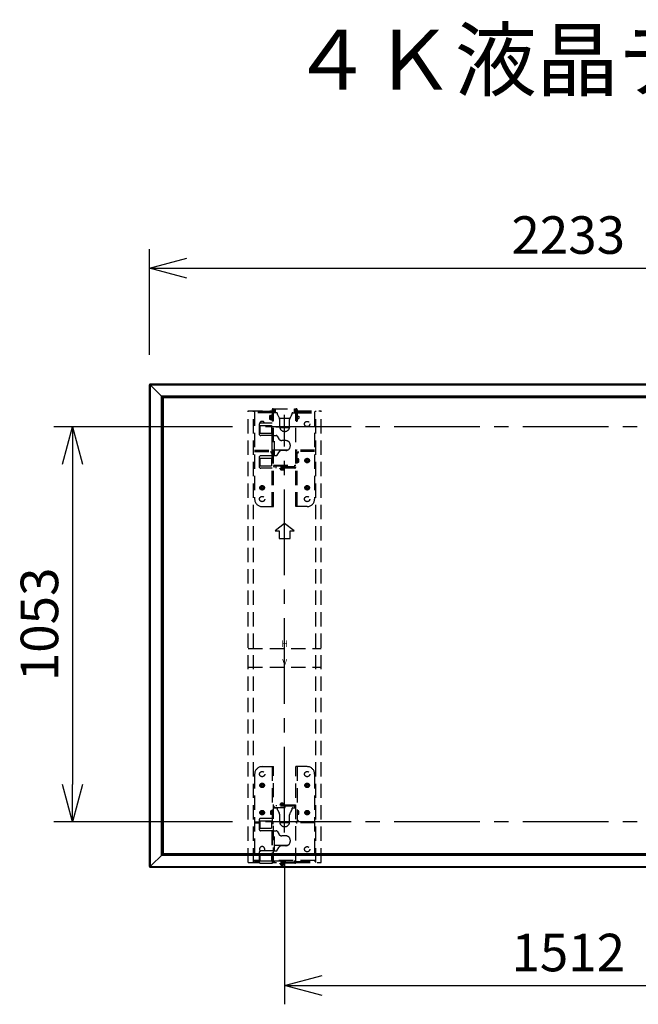
# Model space of a CAD drawing. Units: millimetres. Extents: x 131 to 269, y 257 to 371.
# Drawn here: x 140 to 181, y 305 to 371 of the extents above; entities that cross this region are included whole.
import ezdxf
from ezdxf.enums import TextEntityAlignment as Align

# ---------------------------------------------------------------- set-up
doc = ezdxf.new("R2010")
doc.units = ezdxf.units.MM
doc.linetypes.add('CENTER2', pattern=[28.575, 19.05, -3.175, 3.175, -3.175])
doc.linetypes.add('HIDDEN2', pattern=[4.7625, 3.175, -1.5875])
for name, color, linetype in [('GAIKEI', 7, 'Continuous'), ('MOJI1', 2, 'Continuous'), ('SUNPO', 3, 'Continuous')]:
    doc.layers.add(name, color=color, linetype=linetype)
doc.styles.add('MX_NOTE_STANDARD', font='txt.shx', dxfattribs={"bigfont": 'extfont.shx'})
doc.styles.get("Standard").update_dxf_attribs({"font": 'monotxt.shx', "bigfont": 'bigfont.shx'})
doc.dimstyles.get("Standard").update_dxf_attribs({"dimscale": 0, "dimtxt": 2.5, "dimasz": 2.5, "dimexe": 1.25, "dimexo": 2, "dimtad": 1, "dimdec": 8, "dimtxsty": 'Standard', "dimblk": 'OPEN30', "dimcen": 2.5, "dimadec": 8, "dimazin": 2, "dimtfac": 1, "dimtdec": 8, "dimtmove": 0, "dimatfit": 3, "dimldrblk": 'OPEN30', "dimfxl": 0, "dimfrac": 2, "dimarcsym": 0})

# ---------------------------------------------------------------- blocks, each defined once
blk = doc.blocks.new('_Open30')
at = {"color": 0, "linetype": 'ByBlock', "lineweight": -2}
for p, q in [((-1, 0.268), (0, 0)), ((0, 0), (-1, -0.268)), ((0, 0), (-1, 0))]:
    blk.add_line(p, q, dxfattribs=at)
blk = doc.blocks.new('*D1')
at = {"layer": 'SUNPO', "color": 0, "lineweight": -2, "ltscale": 0.3}
for p, q in [((148.572, 348.348), (148.572, 355.376)), ((204.392, 348.348), (204.392, 355.376)), ((151.072, 354.126), (201.892, 354.126))]:
    blk.add_line(p, q, dxfattribs=at)
at = {"layer": 'SUNPO', "color": 0, "lineweight": -2, "ltscale": 0.3, "xscale": 2.5, "yscale": 2.5, "zscale": 2.5, "rotation": 180}
blk.add_blockref('_Open30', (148.572, 354.126), dxfattribs=at)
at = {"layer": 'SUNPO', "color": 0, "lineweight": -2, "ltscale": 0.3, "xscale": 2.5, "yscale": 2.5, "zscale": 2.5}
blk.add_blockref('_Open30', (204.392, 354.126), dxfattribs=at)
at = {"layer": 'SUNPO', "color": 0, "ltscale": 0.3, "insert": (176.482, 356.001), "char_height": 2.5, "attachment_point": 5}
blk.add_mtext('2233', dxfattribs=at)
blk = doc.blocks.new('*D3')
at = {"layer": 'SUNPO', "color": 0, "lineweight": -2, "ltscale": 0.3}
for p, q in [((154.102, 343.553), (142.192, 343.553)), ((143.442, 341.053), (143.442, 319.728)), ((154.102, 317.228), (142.192, 317.228))]:
    blk.add_line(p, q, dxfattribs=at)
at = {"layer": 'SUNPO', "color": 0, "lineweight": -2, "ltscale": 0.3, "xscale": 2.5, "yscale": 2.5, "zscale": 2.5}
for p, rotation in [((143.442, 343.553), 90), ((143.442, 317.228), 270)]:
    blk.add_blockref('_Open30', p, dxfattribs=dict(at, rotation=rotation))
at = {"layer": 'SUNPO', "color": 0, "ltscale": 0.3, "insert": (141.567, 330.391), "char_height": 2.5, "attachment_point": 5, "rotation": 90}
blk.add_mtext('1053', dxfattribs=at)
blk = doc.blocks.new('*D4')
at = {"layer": 'SUNPO', "color": 0, "lineweight": -2, "ltscale": 0.3}
for p, q in [((157.582, 314.518), (157.582, 305.084)), ((195.382, 314.518), (195.382, 305.084)), ((160.082, 306.334), (192.882, 306.334))]:
    blk.add_line(p, q, dxfattribs=at)
at = {"layer": 'SUNPO', "color": 0, "lineweight": -2, "ltscale": 0.3, "xscale": 2.5, "yscale": 2.5, "zscale": 2.5, "rotation": 180}
blk.add_blockref('_Open30', (157.582, 306.334), dxfattribs=at)
at = {"layer": 'SUNPO', "color": 0, "lineweight": -2, "ltscale": 0.3, "xscale": 2.5, "yscale": 2.5, "zscale": 2.5}
blk.add_blockref('_Open30', (195.382, 306.334), dxfattribs=at)
at = {"layer": 'SUNPO', "color": 0, "ltscale": 0.3, "insert": (176.482, 308.209), "char_height": 2.5, "attachment_point": 5}
blk.add_mtext('1512', dxfattribs=at)

msp = doc.modelspace()

# ---------------------------------------------------------------- linework, layer by layer
at = {"layer": 'GAIKEI'}
for p, q in [((148.57242687, 314.25851292), (148.57242687, 346.34780217)), ((148.57970956, 346.36544012), (148.60260462, 346.38833517)), ((148.62028212, 346.39565742), (148.63492687, 346.39565742)), ((148.63492687, 346.40065742), (204.32992687, 346.40065742)), ((148.59117687, 314.22940742), (148.57974912, 314.24083517)), ((148.60260462, 314.21797992), (148.59117687, 314.22940742)), ((148.63492687, 314.21065742), (148.62028212, 314.21065742)), ((204.32992687, 314.20565742), (148.63492687, 314.20565742))]:
    msp.add_line(p, q, dxfattribs=at)
at = {"layer": 'GAIKEI', "color": 1}
for p, q in [((148.57974912, 346.34780217), (148.57242687, 346.34780217)), ((148.59117687, 346.35922992), (148.57974912, 346.34780217)), ((148.57974912, 346.34780217), (148.57974912, 314.25851292)), ((148.61510462, 346.33530217), (148.59117687, 346.35922992)), ((148.62028212, 346.38833517), (148.60885462, 346.37690742)), ((148.60885462, 346.37690742), (148.63278212, 346.35297992)), ((148.61510462, 314.27101292), (148.61510462, 346.33530217)), ((148.64082862, 346.33530217), (148.61510462, 346.33530217)), ((148.62028212, 346.38833517), (148.62028212, 346.39565742)), ((148.63492687, 346.38833517), (148.62028212, 346.38833517)), ((148.63278212, 346.35297992), (148.63527487, 346.35297992)), ((148.63278212, 314.25333517), (148.63278212, 346.35297992)), ((148.63492687, 346.35886817), (148.63492687, 346.40065742)), ((204.32992687, 346.39333517), (148.63492687, 346.39333517)), ((148.63493462, 346.35797992), (204.32991887, 346.35797992)), ((204.32635212, 346.34030217), (148.63850162, 346.34030217)), ((149.45742687, 345.51565742), (148.64957137, 346.32351292)), ((149.37992687, 345.59315742), (203.58492687, 345.59315742)), ((149.37992687, 315.01315742), (149.37992687, 345.59315742)), ((203.57992687, 345.58815742), (149.38492687, 345.58815742)), ((149.38492687, 345.58815742), (149.38492687, 315.01815742)), ((203.56742687, 345.57565742), (149.39742687, 345.57565742)), ((149.39742687, 345.57565742), (149.39742687, 315.03065742)), ((149.44492687, 345.52815742), (203.51992687, 345.52815742)), ((149.44492687, 315.07815742), (149.44492687, 345.52815742)), ((149.45742687, 345.51565742), (203.50742687, 345.51565742)), ((149.45742687, 315.09065742), (149.45742687, 345.51565742)), ((203.46742687, 345.48315742), (149.49742687, 345.48315742)), ((149.49742687, 345.48315742), (149.49742687, 315.12315742)), ((148.64957137, 314.28280217), (149.45742689, 315.09065742)), ((203.58492687, 315.01315742), (149.37992687, 315.01315742)), ((149.38492687, 315.01815742), (203.57992687, 315.01815742)), ((149.39742687, 315.03065742), (203.56742687, 315.03065742)), ((203.51992687, 315.07815742), (149.44492687, 315.07815742)), ((203.50742687, 315.09065742), (149.45742687, 315.09065742)), ((149.49742687, 315.12315742), (203.46742687, 315.12315742)), ((148.57242687, 314.25851292), (148.57974912, 314.25851292)), ((148.57974912, 314.25851292), (148.59117687, 314.24708517)), ((148.59117687, 314.24708517), (148.61510462, 314.27101292)), ((148.63278212, 314.25333517), (148.60885462, 314.22940742)), ((148.60885462, 314.22940742), (148.62028212, 314.21797992)), ((148.61510462, 314.27101292), (148.64082862, 314.27101292)), ((148.62028212, 314.21797992), (148.63492687, 314.21797992)), ((148.62028212, 314.21065742), (148.62028212, 314.21797992)), ((148.63527487, 314.25333517), (148.63278212, 314.25333517)), ((148.63492687, 314.20565742), (148.63492687, 314.24744692)), ((148.63492687, 314.21297992), (204.32992687, 314.21297992)), ((204.32991887, 314.24833517), (148.63493462, 314.24833517)), ((148.63850162, 314.26601292), (204.32635212, 314.26601292))]:
    msp.add_line(p, q, dxfattribs=at)
at = {"layer": 'GAIKEI', "color": 8, "linetype": 'HIDDEN2', "ltscale": 0.3}
for p, q in [((155.15742693, 314.54065749), (155.15742693, 344.6156567)), ((155.15742693, 344.6156567), (156.73992689, 344.6156567)), ((155.50742692, 314.54065749), (155.50742692, 344.6156567)), ((156.73992689, 344.57065671), (155.58242692, 344.57065671)), ((155.58242692, 344.57065671), (155.58242692, 338.74065686)), ((156.73992689, 344.49065671), (155.58242692, 344.49065671)), ((156.69992689, 344.34065671), (156.73992689, 344.34065671)), ((156.69992689, 344.34065671), (156.69992689, 344.01565672)), ((156.73992689, 344.6781567), (156.73992689, 343.92815672)), ((156.81992689, 344.7581567), (158.34492685, 344.7581567)), ((156.95742688, 344.6781567), (156.81992689, 344.6781567)), ((156.81992689, 344.6781567), (156.81992689, 343.92815672)), ((157.03742688, 344.49065671), (156.81992689, 344.49065671)), ((156.83242689, 338.24065687), (156.83242689, 344.51815671)), ((156.95742688, 344.5981567), (156.91242688, 344.5981567)), ((156.91242688, 344.51815671), (156.91242688, 344.49065671)), ((156.91242688, 344.51815671), (156.95742688, 344.51815671)), ((156.95742688, 344.7581567), (156.95742688, 344.49065671)), ((157.11242688, 344.36565671), (157.11242688, 344.41306046)), ((158.05242685, 344.41306046), (158.05242685, 344.36565671)), ((158.12742685, 344.49065671), (158.34492685, 344.49065671)), ((158.20742685, 344.7581567), (158.20742685, 344.49065671)), ((158.20742685, 344.6781567), (158.34492685, 344.6781567)), ((158.25242685, 344.5981567), (158.20742685, 344.5981567)), ((158.25242685, 344.49065671), (158.25242685, 344.5981567)), ((158.33242685, 338.24065687), (158.33242685, 344.5981567)), ((158.34492685, 344.6781567), (158.34492685, 343.92815672)), ((158.42492684, 344.6781567), (158.42492684, 343.92815672)), ((158.42492684, 344.6156567), (160.0074268, 344.6156567)), ((158.42492684, 344.57065671), (159.58242681, 344.57065671)), ((158.42492684, 344.49065671), (159.58242681, 344.49065671)), ((159.58242681, 344.57065671), (159.58242681, 338.74065686)), ((159.65742681, 314.54065749), (159.65742681, 344.6156567)), ((160.0074268, 314.54065749), (160.0074268, 344.6156567)), ((156.75242689, 343.79694273), (156.00242691, 343.79694273)), ((156.62425164, 344.30940671), (156.66242689, 344.30940671)), ((156.62425164, 344.04690672), (156.66242689, 344.04690672)), ((156.66242689, 344.03440672), (156.66242689, 344.32190671)), ((156.66242689, 344.32190671), (156.69992689, 344.32190671)), ((156.66242689, 344.17178097), (156.69992689, 344.20928096)), ((156.66242689, 344.14703222), (156.69992689, 344.18453222)), ((156.66242689, 344.03440672), (156.69992689, 344.03440672)), ((156.69992689, 344.01565672), (156.73992689, 344.01565672)), ((156.81992689, 343.92815672), (156.73992689, 343.92815672)), ((156.75242689, 338.24065687), (156.75242689, 343.79694273)), ((157.12247513, 344.32815671), (157.21893338, 344.16116947)), ((157.23488837, 344.12815672), (157.92996536, 344.12815672)), ((157.25242687, 343.55315673), (157.25242687, 344.03616947)), ((157.91242686, 343.55315673), (157.91242686, 344.03616947)), ((158.04237885, 344.32815671), (157.94592061, 344.16116947)), ((158.34492685, 343.92815672), (158.42492684, 343.92815672)), ((158.42492684, 344.25315671), (158.52492684, 344.25315671)), ((158.42492684, 344.10315672), (158.52492684, 344.10315672)), ((158.52492684, 344.25315671), (158.53742684, 344.24065671)), ((158.52492684, 344.25315671), (158.52492684, 344.10315672)), ((158.52492684, 344.10315672), (158.53742684, 344.11565672)), ((158.53742684, 344.24065671), (158.53742684, 344.11565672)), ((158.53742684, 344.17815672), (158.53742934, 344.17815672)), ((155.87742691, 343.67194273), (155.87742691, 343.09694274)), ((155.95242691, 343.13444274), (155.95242691, 343.63444273)), ((155.95242691, 343.63444273), (156.70242689, 343.63444273)), ((155.95242691, 343.13444274), (156.70242689, 343.13444274)), ((156.70242689, 343.63444273), (156.70242689, 343.13444274)), ((156.83242689, 343.42194274), (156.75242689, 343.42194274)), ((156.98876688, 343.55315673), (158.19309972, 343.55315673)), ((157.90595461, 343.49065673), (157.25889937, 343.49065673)), ((157.55742687, 343.24815674), (157.60742686, 343.24815674)), ((156.83242689, 342.97194275), (156.00242691, 342.97194275)), ((156.72742689, 342.97194275), (156.72742689, 341.62194278)), ((156.83242689, 342.97315675), (157.01453088, 342.97315675)), ((156.91242688, 341.63315678), (156.91242688, 342.97315675)), ((157.07917613, 342.93618325), (157.18492988, 342.75640175)), ((157.65742686, 342.63315676), (157.40041337, 342.63315676)), ((155.58242692, 341.99065677), (156.72742689, 341.99065677)), ((155.58242692, 341.91065677), (156.72742689, 341.91065677)), ((156.65742689, 341.89065678), (156.65742689, 341.91065677)), ((157.75925386, 341.99065677), (156.91242688, 341.99065677)), ((157.07917613, 341.67013028), (157.18492988, 341.84991178)), ((157.65742686, 341.97315677), (157.40041337, 341.97315677)), ((157.96242686, 342.27815677), (157.96242686, 342.32815676)), ((159.58242681, 341.99065677), (158.41242684, 341.99065677)), ((158.41242684, 338.24065687), (158.41242684, 341.91065677)), ((159.58242681, 341.91065677), (158.41242684, 341.91065677)), ((158.43242684, 341.81565678), (158.41242684, 341.81565678)), ((158.50742684, 341.89065678), (158.50742684, 341.91065677)), ((155.87742691, 341.49694279), (155.87742691, 340.9219428)), ((155.95242691, 340.9594428), (155.95242691, 341.45944279)), ((155.95242691, 341.45944279), (156.70242689, 341.45944279)), ((156.83242689, 341.62194278), (156.00242691, 341.62194278)), ((156.70242689, 341.45944279), (156.70242689, 340.9594428)), ((156.83242689, 341.17194279), (156.75242689, 341.17194279)), ((156.83242689, 341.63315678), (157.01453088, 341.63315678)), ((158.43242684, 341.45315679), (158.41242684, 341.45315679)), ((158.43242684, 341.15315679), (158.41242684, 341.15315679)), ((158.43242684, 341.15315679), (158.43242684, 341.45315679)), ((158.43242684, 341.41565679), (158.45242684, 341.41565679)), ((158.45242684, 341.30849729), (158.43242684, 341.33661154)), ((158.45242684, 341.26536929), (158.43242684, 341.29348354)), ((158.43242684, 341.19065679), (158.45242684, 341.19065679)), ((158.45242684, 341.41565679), (158.48721434, 341.41383354)), ((158.45242684, 341.19065679), (158.45242684, 341.41565679)), ((158.45242684, 341.19065679), (158.48721434, 341.19247979)), ((159.02117683, 341.31815679), (159.02117683, 341.28815679)), ((159.06742683, 341.36440679), (159.09742683, 341.36440679)), ((159.06742683, 341.24190679), (159.09742683, 341.24190679)), ((159.14367682, 341.31815679), (159.14367682, 341.28815679)), ((155.95242691, 340.9594428), (156.70242689, 340.9594428)), ((156.75242689, 340.7969428), (156.00242691, 340.7969428)), ((156.83242689, 340.9906568), (158.33242685, 340.9906568)), ((156.91242688, 340.9906568), (156.91242688, 340.9631568)), ((156.91242688, 340.9631568), (157.61242686, 340.9631568)), ((158.25242685, 340.8831568), (156.91242688, 340.8831568)), ((157.00742688, 340.8031568), (157.00742688, 340.8831568)), ((158.25242685, 340.8031568), (157.00742688, 340.8031568)), ((157.26242687, 340.7831568), (157.26242687, 340.8031568)), ((157.26242687, 340.7831568), (157.56242687, 340.7831568)), ((157.29992687, 340.7831568), (157.29992687, 340.7631568)), ((157.29992687, 340.7631568), (157.52492687, 340.7631568)), ((157.29992687, 340.7631568), (157.30175012, 340.72836931)), ((157.37463937, 340.7631568), (157.40275362, 340.7831568)), ((157.41776737, 340.7631568), (157.44588162, 340.7831568)), ((157.52492687, 340.7631568), (157.52310387, 340.72836931)), ((157.52492687, 340.7831568), (157.52492687, 340.7631568)), ((157.56242687, 340.7831568), (157.56242687, 340.8031568)), ((157.61242686, 340.9631568), (157.61242686, 340.8831568)), ((158.25242685, 340.8831568), (158.25242685, 340.9906568)), ((156.02117691, 339.50565684), (156.02117691, 339.47565684)), ((156.06742691, 339.55190684), (156.0974269, 339.55190684)), ((156.06742691, 339.42940684), (156.0974269, 339.42940684)), ((156.1436769, 339.50565684), (156.1436769, 339.47565684)), ((159.02117683, 339.50565684), (159.02117683, 339.47565684)), ((159.06742683, 339.55190684), (159.09742683, 339.55190684)), ((159.06742683, 339.42940684), (159.09742683, 339.42940684)), ((159.14367682, 339.50565684), (159.14367682, 339.47565684)), ((156.0824269, 338.24065687), (156.83242689, 338.24065687)), ((159.08242683, 338.24065687), (158.33242685, 338.24065687)), ((157.58242687, 337.1156569), (156.95742688, 336.61565691)), ((156.95742688, 336.61565691), (157.20742688, 336.61565691)), ((157.20742688, 336.61565691), (157.20742688, 336.11565693)), ((158.20742685, 336.61565691), (157.58242687, 337.1156569)), ((157.95742686, 336.61565691), (158.20742685, 336.61565691)), ((157.95742686, 336.11565693), (157.95742686, 336.61565691)), ((157.20742688, 336.11565693), (157.95742686, 336.11565693)), ((155.15742693, 328.79065712), (160.0074268, 328.79065712)), ((155.15742693, 327.54065715), (160.0074268, 327.54065715)), ((156.0824269, 320.91565733), (156.83242689, 320.91565733)), ((156.75242689, 320.91565733), (156.75242689, 314.47194349)), ((156.83242689, 314.58565749), (156.83242689, 320.91565733)), ((159.08242683, 320.91565733), (158.33242685, 320.91565733)), ((158.33242685, 314.55815749), (158.33242685, 320.91565733)), ((158.41242684, 320.91565733), (158.41242684, 317.24565742)), ((155.58242692, 320.41565734), (155.58242692, 314.58565749)), ((159.58242681, 320.41565734), (159.58242681, 314.58565749)), ((156.02117691, 319.68065736), (156.02117691, 319.65065736)), ((156.06742691, 319.72690736), (156.0974269, 319.72690736)), ((156.06742691, 319.60440736), (156.0974269, 319.60440736)), ((156.1436769, 319.68065736), (156.1436769, 319.65065736)), ((159.02117683, 319.68065736), (159.02117683, 319.65065736)), ((159.06742683, 319.72690736), (159.09742683, 319.72690736)), ((159.06742683, 319.60440736), (159.09742683, 319.60440736)), ((159.14367682, 319.68065736), (159.14367682, 319.65065736)), ((156.83242689, 318.1656574), (157.03742688, 318.1656574)), ((158.25242685, 318.27315739), (156.91242688, 318.27315739)), ((156.91242688, 318.1931574), (157.61242686, 318.1931574)), ((156.91242688, 318.1931574), (156.91242688, 318.1656574)), ((157.00742688, 318.35315739), (157.00742688, 318.27315739)), ((158.25242685, 318.35315739), (157.00742688, 318.35315739)), ((157.56242687, 318.37315739), (157.26242687, 318.37315739)), ((157.26242687, 318.37315739), (157.26242687, 318.35315739)), ((157.29992687, 318.39315739), (157.30175012, 318.42794464)), ((157.52492687, 318.39315739), (157.29992687, 318.39315739)), ((157.29992687, 318.37315739), (157.29992687, 318.39315739)), ((157.40708637, 318.39315739), (157.37897212, 318.37315739)), ((157.45021437, 318.39315739), (157.42210012, 318.37315739)), ((157.52492687, 318.39315739), (157.52310387, 318.42794464)), ((157.52492687, 318.37315739), (157.52492687, 318.39315739)), ((157.56242687, 318.37315739), (157.56242687, 318.35315739)), ((157.61242686, 318.1931574), (157.61242686, 318.27315739)), ((158.12742685, 318.1656574), (158.33242685, 318.1656574)), ((158.25242685, 318.1656574), (158.25242685, 318.27315739)), ((156.75242689, 317.47194342), (156.00242691, 317.47194342)), ((156.02117691, 317.86815741), (156.02117691, 317.83815741)), ((156.06742691, 317.9144074), (156.0974269, 317.9144074)), ((156.06742691, 317.79190741), (156.0974269, 317.79190741)), ((156.1436769, 317.86815741), (156.1436769, 317.83815741)), ((156.71242689, 317.9656574), (156.67763964, 317.96383415)), ((156.71242689, 317.74065741), (156.67763964, 317.74248041)), ((156.73242689, 317.9656574), (156.71242689, 317.9656574)), ((156.71242689, 317.74065741), (156.71242689, 317.9656574)), ((156.71242689, 317.85849791), (156.73242689, 317.88661215)), ((156.71242689, 317.81536991), (156.73242689, 317.84348416)), ((156.73242689, 317.74065741), (156.71242689, 317.74065741)), ((156.73242689, 318.0031574), (156.75242689, 318.0031574)), ((156.73242689, 317.70315741), (156.73242689, 318.0031574)), ((156.73242689, 317.70315741), (156.75242689, 317.70315741)), ((157.11242688, 318.0406574), (157.11242688, 318.08806115)), ((157.12247513, 318.0031574), (157.21893338, 317.83617016)), ((157.25242687, 317.22815742), (157.25242687, 317.71117016)), ((157.91242686, 317.22815742), (157.91242686, 317.71117016)), ((158.04237885, 318.0031574), (157.94592061, 317.83617016)), ((158.05242685, 318.08806115), (158.05242685, 318.0406574)), ((158.43242684, 318.0031574), (158.41242684, 318.0031574)), ((158.43242684, 317.70315741), (158.41242684, 317.70315741)), ((158.43242684, 317.70315741), (158.43242684, 318.0031574)), ((158.43242684, 317.9656574), (158.45242684, 317.9656574)), ((158.45242684, 317.85849791), (158.43242684, 317.88661215)), ((158.45242684, 317.81536991), (158.43242684, 317.84348416)), ((158.43242684, 317.74065741), (158.45242684, 317.74065741)), ((158.45242684, 317.74065741), (158.45242684, 317.9656574)), ((158.45242684, 317.9656574), (158.48721434, 317.96383415)), ((158.45242684, 317.74065741), (158.48721434, 317.74248041)), ((159.02117683, 317.86815741), (159.02117683, 317.83815741)), ((159.06742683, 317.9144074), (159.09742683, 317.9144074)), ((159.06742683, 317.79190741), (159.09742683, 317.79190741)), ((159.14367682, 317.86815741), (159.14367682, 317.83815741)), ((155.58242692, 317.24565742), (155.87742691, 317.24565742)), ((155.58242692, 317.16565742), (155.87742691, 317.16565742)), ((155.87742691, 317.34694342), (155.87742691, 316.77194343)), ((155.95242691, 316.80944343), (155.95242691, 317.30944342)), ((155.95242691, 317.30944342), (156.70242689, 317.30944342)), ((155.95242691, 316.80944343), (156.70242689, 316.80944343)), ((156.70242689, 317.30944342), (156.70242689, 316.80944343)), ((156.83242689, 317.09694343), (156.75242689, 317.09694343)), ((158.23813922, 317.22815742), (156.98820701, 317.22815742)), ((157.90595461, 317.16565742), (157.25889937, 317.16565742)), ((157.55742687, 316.92315743), (157.60742686, 316.92315743)), ((158.43242684, 317.34065742), (158.41242684, 317.34065742)), ((159.58242681, 317.24565742), (158.41242684, 317.24565742)), ((159.58242681, 317.16565742), (158.41242684, 317.16565742)), ((158.50742684, 317.26565742), (158.50742684, 317.24565742)), ((156.83242689, 316.64694344), (156.00242691, 316.64694344)), ((156.72742689, 316.64694344), (156.72742689, 315.29694347)), ((156.83242689, 316.64815744), (157.01453088, 316.64815744)), ((156.91242688, 315.30815747), (156.91242688, 316.64815744)), ((157.07917613, 316.61118394), (157.18492988, 316.43140244)), ((157.65742686, 316.30815745), (157.40041337, 316.30815745)), ((157.75925386, 315.66565746), (156.91242688, 315.66565746)), ((157.07917613, 315.34513097), (157.18492988, 315.52491247)), ((157.65742686, 315.64815746), (157.40041337, 315.64815746)), ((157.96242686, 315.95315746), (157.96242686, 316.00315745)), ((155.87742691, 315.17194348), (155.87742691, 314.59694349)), ((155.95242691, 314.63444349), (155.95242691, 315.13444348)), ((155.95242691, 315.13444348), (156.70242689, 315.13444348)), ((156.83242689, 315.29694347), (156.00242691, 315.29694347)), ((156.70242689, 315.13444348), (156.70242689, 314.63444349)), ((156.83242689, 314.84694348), (156.75242689, 314.84694348)), ((156.83242689, 315.30815747), (157.01453088, 315.30815747)), ((155.15742693, 314.54065749), (155.89081666, 314.54065749)), ((155.87742691, 314.66565749), (155.58242692, 314.66565749)), ((155.87793741, 314.58565749), (155.58242692, 314.58565749)), ((155.95242691, 314.63444349), (156.70242689, 314.63444349)), ((156.75242689, 314.47194349), (156.00242691, 314.47194349)), ((159.58242681, 314.66565749), (156.75242689, 314.66565749)), ((156.83242689, 314.58565749), (156.75242689, 314.58565749)), ((156.75242689, 314.54065749), (157.00742688, 314.54065749)), ((156.91242688, 314.66565749), (156.91242688, 314.63815749)), ((156.91242688, 314.63815749), (157.61242686, 314.63815749)), ((158.25242685, 314.55815749), (156.91242688, 314.55815749)), ((157.00742688, 314.47815749), (157.00742688, 314.55815749)), ((158.25242685, 314.47815749), (157.00742688, 314.47815749)), ((157.26242687, 314.45815749), (157.26242687, 314.47815749)), ((157.26242687, 314.45815749), (157.56242687, 314.45815749)), ((157.29992687, 314.45815749), (157.29992687, 314.4381575)), ((157.29992687, 314.4381575), (157.52492687, 314.4381575)), ((157.29992687, 314.4381575), (157.30175012, 314.40337)), ((157.37463937, 314.4381575), (157.40275362, 314.45815749)), ((157.41776737, 314.4381575), (157.44588162, 314.45815749)), ((157.52492687, 314.4381575), (157.52310387, 314.40337)), ((157.52492687, 314.45815749), (157.52492687, 314.4381575)), ((157.56242687, 314.45815749), (157.56242687, 314.47815749)), ((157.61242686, 314.63815749), (157.61242686, 314.55815749)), ((158.25242685, 314.55815749), (158.25242685, 314.66565749)), ((158.33048935, 314.54065749), (160.0074268, 314.54065749)), ((158.33242685, 314.58565749), (159.58242681, 314.58565749))]:
    msp.add_line(p, q, dxfattribs=at)
at = {"layer": 'GAIKEI', "color": 9, "linetype": 'CENTER2', "ltscale": 0.3}
for p, q in [((157.58242687, 316.51788282), (157.58242687, 344.34288282)), ((196.30793242, 343.55315673), (156.10205386, 343.55315673)), ((196.30793242, 317.22815673), (156.10205386, 317.22815673))]:
    msp.add_line(p, q, dxfattribs=at)
at = {"layer": 'GAIKEI', "color": 1}
for points in [[(148.63493472, 346.35797982), (148.63494371, 346.35757156), (148.63495647, 346.35715344), (148.63497319, 346.35672589), (148.63499404, 346.35628935), (148.6350192, 346.35584424), (148.63504884, 346.35539101), (148.63508315, 346.35493008), (148.63512231, 346.3544619), (148.6351665, 346.35398689), (148.63521588, 346.35350549), (148.63527065, 346.35301814), (148.63533098, 346.35252526), (148.63539705, 346.35202729), (148.63546905, 346.35152461), (148.63554739, 346.35101635), (148.63563221, 346.35050247), (148.63572353, 346.3499835), (148.63582136, 346.34945994), (148.63592572, 346.34893232), (148.63603663, 346.34840117), (148.63615411, 346.34786699), (148.63627817, 346.34733031), (148.63640882, 346.34679165), (148.63654609, 346.34625152), (148.63668999, 346.34571044), (148.63684054, 346.34516894), (148.63699776, 346.34462754), (148.63716172, 346.34408648), (148.63733283, 346.34354455), (148.63751099, 346.34300203), (148.63769604, 346.34245954), (148.6378878, 346.3419177), (148.63808609, 346.34137711), (148.63829075, 346.34083839), (148.63850158, 346.34030215)], [(148.64082872, 346.33530215), (148.64055634, 346.33581939), (148.64028984, 346.33634062), (148.64002935, 346.33686534), (148.63977504, 346.33739307), (148.63952704, 346.33792331), (148.6392855, 346.33845558), (148.63905057, 346.3389894), (148.63882239, 346.33952427), (148.63860111, 346.34005971), (148.63838689, 346.34059523), (148.63817986, 346.34113034), (148.63798017, 346.34166456), (148.63778796, 346.34219739), (148.6376034, 346.34272836), (148.63742625, 346.34325789), (148.63725614, 346.34378647), (148.63709302, 346.34431357), (148.63693683, 346.34483864), (148.63678752, 346.34536114), (148.63664505, 346.34588053), (148.63650937, 346.34639626), (148.63638042, 346.34690779), (148.63625815, 346.34741458), (148.63614251, 346.34791609), (148.63603346, 346.34841177), (148.63593094, 346.34890108), (148.6358349, 346.34938347), (148.63574529, 346.34985842), (148.63566183, 346.35032627), (148.63558403, 346.35078785), (148.63551175, 346.35124255), (148.63544484, 346.35168973), (148.63538313, 346.35212875), (148.63532649, 346.35255899), (148.63527476, 346.35297982)], [(148.63850158, 314.26601282), (148.6382928, 314.26548159), (148.63809, 314.26494721), (148.63789328, 314.26441018), (148.63770274, 314.26387102), (148.63751847, 314.26333021), (148.63734056, 314.26278828), (148.63716911, 314.26224572), (148.63700422, 314.26170305), (148.63684597, 314.26116076), (148.63669446, 314.26061937), (148.63654978, 314.26007937), (148.63641204, 314.25954128), (148.63628132, 314.2590056), (148.63615771, 314.2584728), (148.63604092, 314.2579421), (148.63593069, 314.25741334), (148.63582693, 314.256887), (148.63572953, 314.25636359), (148.6356384, 314.25584359), (148.63555342, 314.25532749), (148.63547451, 314.2548158), (148.63540155, 314.254309), (148.63533445, 314.25380759), (148.6352731, 314.25331206), (148.6352174, 314.25282291), (148.63516726, 314.25234063), (148.63512257, 314.25186571), (148.63508321, 314.25139854), (148.63504883, 314.25093806), (148.63501917, 314.25048433), (148.63499403, 314.25003786), (148.63497321, 314.24959919), (148.63495652, 314.24916883), (148.63494375, 314.24874731), (148.63493472, 314.24833515)], [(148.63527476, 314.25333515), (148.635326, 314.25375161), (148.63538226, 314.25417805), (148.63544369, 314.25461398), (148.63551041, 314.2550589), (148.63558259, 314.2555123), (148.63566034, 314.25597369), (148.63574383, 314.25644256), (148.63583319, 314.25691842), (148.63592855, 314.25740076), (148.63603007, 314.25788907), (148.63613788, 314.25838287), (148.63625212, 314.25888165), (148.63637294, 314.25938491), (148.63650055, 314.25989239), (148.63663545, 314.260405), (148.63677768, 314.26092244), (148.63692719, 314.26144414), (148.63708395, 314.26196958), (148.63724791, 314.26249819), (148.63741904, 314.26302944), (148.63759729, 314.26356277), (148.63778263, 314.26409765), (148.637975, 314.26463352), (148.63817438, 314.26516985), (148.63838072, 314.26570607), (148.63859399, 314.26624166), (148.63881413, 314.26677605), (148.6390415, 314.26730985), (148.63927629, 314.26784352), (148.63951829, 314.26837655), (148.63976727, 314.26890837), (148.64002302, 314.26943846), (148.64028532, 314.26996626), (148.64055396, 314.27049123), (148.64082872, 314.27101282)]]:
    msp.add_lwpolyline(points, dxfattribs=at)
at = {"layer": 'GAIKEI', "color": 8, "linetype": 'HIDDEN2', "ltscale": 0.3}
for centre, radius in [((159.08242683, 343.74065673), 0.175), ((159.08242683, 341.30315679), 0.15), ((159.08242683, 341.30315679), 0.1125), ((156.0824269, 339.49065684), 0.15), ((156.0824269, 339.49065684), 0.1125), ((159.08242683, 339.49065684), 0.15), ((159.08242683, 339.49065684), 0.1125), ((156.0824269, 338.74065686), 0.175), ((159.08242683, 338.74065686), 0.175), ((156.0824269, 320.41565734), 0.175), ((159.08242683, 320.41565734), 0.175), ((156.0824269, 319.66565736), 0.15), ((156.0824269, 319.66565736), 0.1125), ((159.08242683, 319.66565736), 0.15), ((159.08242683, 319.66565736), 0.1125), ((156.0824269, 317.85315741), 0.15), ((156.0824269, 317.85315741), 0.1125), ((159.08242683, 317.85315741), 0.15), ((159.08242683, 317.85315741), 0.1125), ((159.08242683, 315.41565747), 0.175)]:
    msp.add_circle(centre, radius, dxfattribs=at)
at = {"layer": 'GAIKEI', "ltscale": 0.3}
for centre, start, end in [((148.59742687, 346.34780217), 135, 180), ((148.62028212, 346.37065742), 90, 135), ((148.59742687, 314.25851292), 180, 225), ((148.62028212, 314.23565742), 225, 270)]:
    msp.add_arc(centre, 0.025, start, end, dxfattribs=at)
at = {"layer": 'GAIKEI', "color": 1, "ltscale": 0.3}
for centre, radius, start, end in [((148.68492687, 346.35886817), 0.05, 201.797069, 225), ((148.68492687, 346.35886817), 0.05, 208.120037, 225), ((149.48242687, 345.49065742), 0.025, 90, 180), ((149.48242687, 315.11565742), 0.025, 180, 270), ((148.68492687, 314.24744692), 0.05, 135, 158.202931), ((148.68492687, 314.24744692), 0.05, 135, 151.879963)]:
    msp.add_arc(centre, radius, start, end, dxfattribs=at)
at = {"layer": 'GAIKEI', "color": 8, "linetype": 'HIDDEN2', "ltscale": 0.3}
for centre, radius, start, end in [((156.81992689, 344.6781567), 0.08, 90, 180), ((156.91242688, 344.51815671), 0.08, 90, 180), ((157.03517338, 344.41343521), 0.07725425, 359.722085, 88.328493), ((157.18742688, 344.36565671), 0.075, 180, 210), ((157.97742686, 344.36565671), 0.075, 330, 0), ((158.12968035, 344.41343521), 0.07725425, 91.671507, 180.277915), ((158.25242685, 344.5981567), 0.08, 0, 90), ((158.34492685, 344.6781567), 0.08, 0, 90), ((156.00242691, 343.67194273), 0.125, 90, 180), ((156.0824269, 343.74065673), 0.175, 18.761793, 175.708038), ((156.91492688, 344.17815672), 0.34999999, 163.927141, 196.072859), ((156.62425164, 344.26190671), 0.0475, 90, 163.927141), ((156.62425164, 344.09440672), 0.0475, 196.072859, 270), ((157.00242688, 344.03616947), 0.24999999, 0, 30), ((158.16242685, 344.03616947), 0.24999999, 150, 180), ((156.00242691, 343.09694274), 0.125, 180, 270), ((157.55742687, 343.55315673), 0.30499999, 180, 270), ((157.60742686, 343.55315673), 0.30499999, 270, 0), ((157.01453088, 342.89815675), 0.075, 30.465545, 90), ((157.40041337, 342.88315675), 0.24999999, 210.465545, 270), ((157.65742686, 342.32815676), 0.30499999, 0, 90), ((156.73242689, 341.89065678), 0.075, 180, 266.177446), ((157.40041337, 341.72315678), 0.24999999, 90, 149.534455), ((157.65742686, 342.27815677), 0.30499999, 270, 0), ((158.41242684, 341.91065677), 0.08, 90, 180), ((158.43242684, 341.89065678), 0.075, 270, 0), ((156.00242691, 341.49694279), 0.125, 90, 180), ((157.01453088, 341.70815678), 0.075, 270, 329.534455), ((158.48512084, 341.37388829), 0.04, 15.78599, 87), ((158.48512084, 341.23242504), 0.04, 273, 344.21401), ((158.23492685, 341.30315679), 0.29999999, 344.21401, 15.78599), ((159.02117683, 341.36440679), 0.04625, 270, 0), ((159.02117683, 341.24190679), 0.04625, 0, 90), ((159.14367682, 341.36440679), 0.04625, 180, 270), ((159.14367682, 341.24190679), 0.04625, 90, 180), ((156.00242691, 340.9219428), 0.125, 180, 270), ((156.91242688, 340.9631568), 0.08, 180, 270), ((157.34169512, 340.73046281), 0.04, 183, 254.21401), ((157.41242687, 340.9806568), 0.29999999, 254.21401, 285.78599), ((157.48315862, 340.73046281), 0.04, 285.78599, 357), ((158.25242685, 340.8831568), 0.08, 270, 0), ((156.02117691, 339.55190684), 0.04625, 270, 0), ((156.02117691, 339.42940684), 0.04625, 0, 90), ((156.1436769, 339.55190684), 0.04625, 180, 270), ((156.1436769, 339.42940684), 0.04625, 90, 180), ((159.02117683, 339.55190684), 0.04625, 270, 0), ((159.02117683, 339.42940684), 0.04625, 0, 90), ((159.14367682, 339.55190684), 0.04625, 180, 270), ((159.14367682, 339.42940684), 0.04625, 90, 180), ((156.0824269, 338.74065686), 0.49999999, 180, 270), ((159.08242683, 338.74065686), 0.49999999, 270, 0), ((156.0824269, 320.41565734), 0.49999999, 90, 180), ((159.08242683, 320.41565734), 0.49999999, 0, 90), ((156.02117691, 319.72690736), 0.04625, 270, 0), ((156.02117691, 319.60440736), 0.04625, 0, 90), ((156.1436769, 319.72690736), 0.04625, 180, 270), ((156.1436769, 319.60440736), 0.04625, 90, 180), ((159.02117683, 319.72690736), 0.04625, 270, 0), ((159.02117683, 319.60440736), 0.04625, 0, 90), ((159.14367682, 319.72690736), 0.04625, 180, 270), ((159.14367682, 319.60440736), 0.04625, 90, 180), ((156.91242688, 318.1931574), 0.08, 90, 180), ((157.03517338, 318.0884359), 0.07725425, 359.722085, 88.328493), ((157.34169512, 318.42585139), 0.04, 105.78599, 177), ((157.41242687, 318.1756574), 0.29999999, 74.21401, 105.78599), ((157.48315862, 318.42585139), 0.04, 3, 74.21401), ((158.12968035, 318.0884359), 0.07725425, 91.671507, 180.277915), ((158.25242685, 318.27315739), 0.08, 0, 90), ((156.00242691, 317.34694342), 0.125, 90, 180), ((156.02117691, 317.9144074), 0.04625, 270, 0), ((156.02117691, 317.79190741), 0.04625, 0, 90), ((156.1436769, 317.9144074), 0.04625, 180, 270), ((156.1436769, 317.79190741), 0.04625, 90, 180), ((156.92992688, 317.85315741), 0.29999999, 164.21401, 195.78599), ((156.67973289, 317.9238889), 0.04, 93, 164.21401), ((156.67973289, 317.78242566), 0.04, 195.78599, 267), ((157.18742688, 318.0406574), 0.075, 180, 210), ((157.00242688, 317.71117016), 0.24999999, 0, 30), ((158.16242685, 317.71117016), 0.24999999, 150, 180), ((157.97742686, 318.0406574), 0.075, 330, 0), ((158.48512084, 317.9238889), 0.04, 15.78599, 87), ((158.48512084, 317.78242566), 0.04, 273, 344.21401), ((158.23492685, 317.85315741), 0.29999999, 344.21401, 15.78599), ((159.02117683, 317.9144074), 0.04625, 270, 0), ((159.02117683, 317.79190741), 0.04625, 0, 90), ((159.14367682, 317.9144074), 0.04625, 180, 270), ((159.14367682, 317.79190741), 0.04625, 90, 180), ((156.75242689, 317.24565742), 0.08, 270, 0), ((157.55742687, 317.22815742), 0.30499999, 180, 270), ((157.60742686, 317.22815742), 0.30499999, 270, 0), ((158.41242684, 317.24565742), 0.08, 180, 270), ((158.43242684, 317.26565742), 0.075, 0, 90), ((156.00242691, 316.77194343), 0.125, 180, 270), ((157.01453088, 316.57315744), 0.075, 30.465545, 90), ((157.40041337, 316.55815744), 0.24999999, 210.465545, 270), ((157.65742686, 316.00315745), 0.30499999, 0, 90), ((156.0824269, 315.41565747), 0.175, 317.28394, 225.980178), ((157.40041337, 315.39815747), 0.24999999, 90, 149.534455), ((157.65742686, 315.95315746), 0.30499999, 270, 0), ((156.00242691, 315.17194348), 0.125, 90, 180), ((157.01453088, 315.38315747), 0.075, 270, 329.534455), ((156.00242691, 314.59694349), 0.125, 180, 270), ((156.91242688, 314.63815749), 0.08, 180, 270), ((157.34169512, 314.4054635), 0.04, 183, 254.21401), ((157.41242687, 314.65565749), 0.29999999, 254.21401, 285.78599), ((157.48315862, 314.4054635), 0.04, 285.78599, 357), ((158.25242685, 314.55815749), 0.08, 270, 0)]:
    msp.add_arc(centre, radius, start, end, dxfattribs=at)
at = {"layer": 'GAIKEI', "color": 1}
for centre, major_axis, ratio, start_param, end_param in [((148.59742687, 346.34780217), (0.01767767, -0.01767767), 0.57735, 3.1415926536, 4.1887902048), ((148.60885462, 346.35922992), (0.01767767, -0.01767767), 0.57735, 3.1415926536, 4.1887902048), ((148.60885462, 346.35922992), (0.01767767, -0.01767767), 0.57735, 2.0943951024, 3.1415926536), ((148.60885462, 346.35922992), (-0.01767767, -0.01767767), 0.57735, 4.1887902048, 5.235987756), ((148.62028212, 346.37065742), (0.01767767, -0.01767767), 0.57735, 2.0943951024, 3.1415926536), ((148.63278212, 346.33530217), (-0.01767767, -0.01767767), 0.57735, 4.1887902048, 5.235987756), ((148.68491562, 346.35886817), (-0.00046203, 0.04999225), 0.999888, 1.5615535416, 1.5793234265), ((148.68492687, 346.35886817), (0.0499363, 0.00252307), 1, 3.1088807752, 3.2091507713), ((148.59742687, 314.25851292), (-0.01767767, -0.01767767), 0.57735, 5.235987756, 6.2831853072), ((148.60885462, 314.24708517), (-0.01767767, -0.01767767), 0.57735, 5.235987756, 6.2831853072), ((148.60885462, 314.24708517), (0.01767767, -0.01767767), 0.57735, 4.1887902048, 5.235987756), ((148.60885462, 314.24708517), (-0.01767767, -0.01767767), 0.57735, 0, 1.0471975512), ((148.62028212, 314.23565742), (-0.01767767, -0.01767767), 0.57735, 0, 1.0471975512), ((148.63278212, 314.27101292), (0.01767767, -0.01767767), 0.57735, 4.1887902048, 5.235987756), ((148.68491562, 314.24744692), (0.00046168, 0.04999221), 0.999887, 1.5622622481, 1.5800321483), ((148.68492687, 314.24744692), (-0.04993545, 0.00254001), 1, 6.215966523, 6.3162365187)]:
    msp.add_ellipse(centre, major_axis=major_axis, ratio=ratio, start_param=start_param, end_param=end_param, dxfattribs=at)

# ---------------------------------------------------------------- texts
at = {"layer": 'GAIKEI', "color": 8, "linetype": 'HIDDEN2', "ltscale": 0.3, "style": 'MX_NOTE_STANDARD', "width": 0.848215}
for s, p in [('Ｈ', (157.58354837, 328.89383137)), ('Ｖ', (157.58354837, 327.6563314))]:
    msp.add_text(s, height=0.43170649, dxfattribs=at).set_placement(p, align=Align.CENTER)
at = {"layer": 'MOJI1'}
msp.add_text('４Ｋ液晶ディスプレイ（壁掛金具（垂直）付）', height=4, dxfattribs=at).set_placement((158, 366))

# ---------------------------------------------------------------- dimensions: what is measured, and where the dimension line sits
at = {"layer": 'SUNPO', "ltscale": 0.3}
for base, p1, p2, text, picture, middle in [((204.39242687, 354.12586514), (148.57242687, 346.34780217), (204.39242687, 346.34780217), '2233', '*D1', (176.48242687, 354.12586514)), ((195.38242687, 306.33380779), (157.58242687, 316.51788282), (195.38242687, 316.51788282), '1512', '*D4', (176.48242687, 306.33380779))]:
    dim = msp.add_linear_dim(base=base, p1=p1, p2=p2, text=text, dimstyle='Standard', override={"dimscale": 1}, dxfattribs=at)
    dim.commit()
    dim.dimension.update_dxf_attribs({"geometry": picture, "text_midpoint": middle, "dimtype": 128})
dim = msp.add_linear_dim(base=(143.44179344, 317.22815673), p1=(156.10205386, 343.55315673), p2=(156.10205386, 317.22815673), angle=90, text='1053', dimstyle='Standard', override={"dimscale": 1}, dxfattribs=at)
dim.commit()
dim.dimension.update_dxf_attribs({"geometry": '*D3', "text_midpoint": (143.44179344, 330.39065673), "dimtype": 128})

doc.saveas('drawing.dxf')
